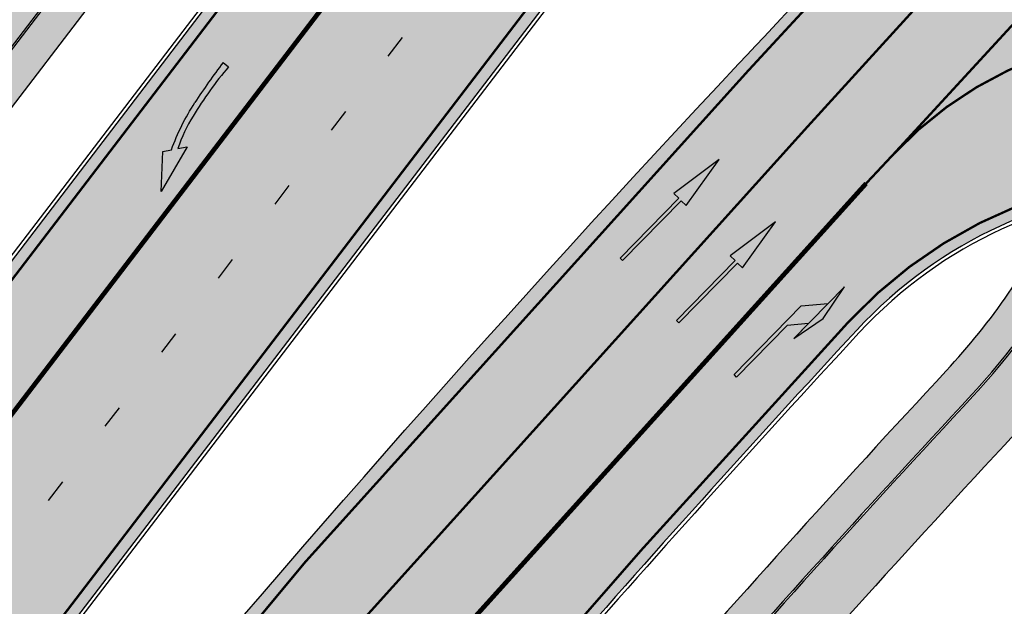
# Model space of a CAD drawing. Units: millimetres. Extents: x 1474 to 12924, y 859 to 14342.
# Drawn here: x 9288 to 9331, y 10916 to 10941 of the extents above; entities that cross this region are included whole.
import ezdxf

# ---------------------------------------------------------------- set-up
doc = ezdxf.new("R2010")
doc.units = ezdxf.units.MM
doc.linetypes.add('Tkm_921_50', pattern=[4, 1, -3])
doc.linetypes.add('Tkm_924_2', pattern=[4, 1, -3])
for name, color, linetype in [('tee', 252, 'Continuous'), ('TL_L_kattemärgistus', 7, 'Continuous'), ('TL_tee_servajoon', 251, 'Continuous'), ('TL_tee_äk_8x20', 251, 'Continuous'), ('TL_tee_äk_ST_10cm', 251, 'Continuous')]:
    doc.layers.add(name, color=color, linetype=linetype)
for name, color, linetype, true_color in [('TL_katend_AB_JRT', 7, 'Continuous', 0xcfe7e7), ('TL_katend_AB_KT', 7, 'Continuous', 0xfff5d6), ('TL_katend_AB_ST-1a', 7, 'Continuous', 0xcbcbcb)]:
    doc.layers.add(name, color=color, linetype=linetype, true_color=true_color)

# ---------------------------------------------------------------- blocks, each defined once
blk = doc.blocks.new('*U59')
at = {"layer": 'TL_L_kattemärgistus'}
h = blk.add_hatch(color=0, dxfattribs=at)
h.paths.add_polyline_path([(0.3499999999767156, 6), (0.3499999999767172, 2.900000000372529), (0.6500000000232828, 4.400000000372529)])
h.paths.add_polyline_path([(0.3499999999767169, 5), (-0.4000000000232831, 4.125), (-0.4000000000232831, 0), (-0.25, 0), (-0.25, 3.099999999627471), (0.3499999999767165, 3.799999999813736)])
at = {"layer": 'TL_L_kattemärgistus', "color": 0, "flags": 128}
for points in [[(-0.25, 0), (-0.4000000000232831, 0), (-0.4000000000232831, 4.125), (0.3499999999767169, 5), (0.3499999999767156, 6), (0.3499999999767172, 2.900000000372529), (0.3499999999767165, 3.799999999813736), (-0.25, 3.099999999627471)], [(0.3499999999767172, 2.900000000372529), (0.6500000000232828, 4.400000000372529), (0.3499999999767156, 6)]]:
    blk.add_lwpolyline(points, dxfattribs=at)
blk.add_lwpolyline([(-0.25, 0), (-0.25, 3.099999999627471)], close=True, dxfattribs=at)
blk = doc.blocks.new('*U58')
at = {"layer": 'TL_L_kattemärgistus'}
h = blk.add_hatch(color=0, dxfattribs=at)
h.dxf.hatch_style = 1
h.paths.add_polyline_path([(0, 6), (-0.375, 3.599999999627472), (-0.0749999999534341, 3.599999999627471), (-0.07499999995343387, 0), (0.07499999995343387, 0), (0.0749999999534341, 3.599999999627471), (0.375, 3.599999999627471)])
at = {"layer": 'TL_L_kattemärgistus', "color": 0, "flags": 128}
blk.add_lwpolyline([(-0.375, 3.599999999627472), (-0.0749999999534341, 3.599999999627471), (-0.07499999995343387, 0), (0.07499999995343387, 0), (0.0749999999534341, 3.599999999627471), (0.375, 3.599999999627471), (0, 6)], close=True, dxfattribs=at)
blk = doc.blocks.new('*U63')
at = {"layer": 'TL_L_kattemärgistus'}
h = blk.add_hatch(color=0, dxfattribs=at)
h.paths.add_polyline_path([(-0.8716029676453606, -5.971834581334456), (-1.304193860952737, -4.847883906259476), (-0.9691856997175226, -3.55126647190735, 0.01859247483375305), (-0.942741016648067, -3.992773413673279), (-0.611721219910446, -3.766735608943024)])
h.paths.add_polyline_path([(-1.304193860952737, -4.847883906259476), (-1.489589958054422, -4.366190760081364), (-1.173747824337979, -4.150517066223834, -0.05843439682330193), (-1.057840830700818, -1.895645742002525, -0.01780605754084195), (-0.629333588143676, 0.1626014602163036), (-0.3388719320426828, 0.08755463241520284, 0.04159457879256925), (-0.8924572207953161, -2.454795328965972, 0.04628703431995763), (-0.9691856997175226, -3.55126647190735)])
at = {"layer": 'TL_L_kattemärgistus', "color": 0, "flags": 128}
for points in [[(-0.629333588143676, 0.1626014602163036), (-0.3388719313706527, 0.08755463462809172, 0.04159457884068175), (-0.89245722065671, -2.454795328050275, 0.06493539187503126), (-0.942741016648067, -3.992773413673279), (-0.611721219910446, -3.766735608943024), (-0.8716029676453606, -5.971834581334456), (-1.489589958054422, -4.366190760081364), (-1.173747824262957, -4.150517064823526, -0.05843439679606493), (-1.05784083083363, -1.895645742418056)], [(-0.629333588870498, 0.1626014572824062, 0.01780605757621731), (-1.057840831993575, -1.895645749417301)]]:
    blk.add_lwpolyline(points, format="xyb", dxfattribs=at)
blk = doc.blocks.new('ringtee')
at = {"layer": 'TL_katend_AB_JRT', "transparency": 33554687}
h = blk.add_hatch(color=256, dxfattribs=at)
h.dxf.hatch_style = 1
edge = h.paths.add_edge_path()
edge.add_arc((546352.8018740426, 6583894.19168174), 34.00000003334782, 327.0163155419566, 341.2120487789037)
edge.add_arc((546413.3917626304, 6583873.579418283), 29.99999999714027, 146.8306961813462, 161.2120487861091, ccw=False)
edge.add_line((546388.2800361315, 6583889.992863749), (546398.1281034127, 6583905.059899651))
edge.add_arc((546423.2398299295, 6583888.646454171), 30.00000001979832, 132.4691846239531, 146.8306961777463, ccw=False)
edge.add_arc((546380.0274408003, 6583935.855451467), 33.9999999792561, 312.4691846140733, 326.830696184669)
edge.add_line((546408.4873974855, 6583917.253546616), (546453.56594193, 6583986.221398697))
edge.add_arc((546425.1059852222, 6584004.823303564), 34.00000000741835, 326.8306961819521, 341.1922077298643)
edge.add_arc((546485.6887323011, 6583984.190059576), 30.00000000129209, 146.8306961886739, 161.1922077305436, ccw=False)
edge.add_line((546460.5770057966, 6584000.603505041), (546470.4250730742, 6584015.670540942))
edge.add_arc((546495.5367995312, 6583999.257095517), 29.99999993964803, 136.7773749401039, 146.8306962030647, ccw=False)
edge.add_line((546473.6758519129, 6584019.802142745), (546483.3641984109, 6584026.327887505))
edge.add_arc((547329.8386476765, 6583473.057995299), 1011.250002166454, 144.492234717001, 146.8306961782707, ccw=False)
edge.add_arc((546459.0227701864, 6584094.383010598), 58.49999999534605, 324.4922347136628, 331.2738727796689)
edge.add_line((546510.3230048134, 6584066.266539861), (546513.024818751, 6584071.196165995))
edge.add_line((546513.024818751, 6584071.196165995), (546528.4257719261, 6584099.296154747))
edge.add_arc((546584.9875690809, 6584068.295943421), 64.49999999696664, 142.6104101772914, 151.2738727800069, ccw=False)
edge.add_line((546533.7407089908, 6584107.46237459), (546559.4053445992, 6584141.042967743))
edge.add_arc((546583.2410934477, 6584122.826023048), 29.99999995343533, 126.2464847897592, 142.6104101939039, ccw=False)
edge.add_arc((546546.3033315525, 6584149.425476928), 19.34999997247286, 352.8601962222171, 358.6065360500191)
edge.add_arc((546583.2410935197, 6584122.826022968), 31.50000006031324, 123.9537363268775, 142.6104101563594)
edge.add_line((546558.2135571546, 6584141.953814981), (546532.5489215463, 6584108.373221827))
edge.add_arc((546584.9875690907, 6584068.295943419), 66.0000000067562, 142.6104101808772, 151.273872783623)
edge.add_line((546527.1103812937, 6584100.017089892), (546509.0076142019, 6584066.987475045))
edge.add_arc((546459.0227703042, 6584094.383010568), 56.9999998777777, 324.49223471122053, 331.27387279081324, ccw=False)
edge.add_arc((547329.8386563124, 6583473.057989532), 1012.750012550231, 144.4922347328242, 146.8304527896784)
edge.add_line((546482.1109657768, 6584027.152160788), (546472.5828045297, 6584020.829395108))
edge.add_arc((546495.5367996607, 6583999.257095411), 31.50000010583797, 136.7773749626103, 146.8306961703733)
edge.add_line((546469.169486749, 6584016.491213216), (546459.3214194714, 6584001.424177315))
edge.add_arc((546485.6887323157, 6583984.19005957), 31.50000001730434, 146.8306961926276, 161.1922077273506)
edge.add_arc((546425.1059852218, 6584004.823303566), 32.50000000821588, 326.8306961815246, 341.19220772740914, ccw=False)
edge.add_line((546452.3103556052, 6583987.042070972), (546407.2318111605, 6583918.07421889))
edge.add_arc((546380.0274407614, 6583935.855451498), 32.50000002897308, 312.4691846265009, 326.8306961759559, ccw=False)
edge.add_arc((546423.2398299588, 6583888.646454148), 31.50000005659198, 132.4691846345518, 146.8306961725962)
edge.add_line((546396.8725170876, 6583905.880571924), (546387.0244498063, 6583890.813536023))
edge.add_arc((546413.3917626692, 6583873.579418265), 31.50000003951978, 146.8306961927302, 161.2120487784604)
edge.add_arc((546352.8018740383, 6583894.191681743), 32.50000003828827, 327.0163155426586, 341.21204877624467, ccw=False)
edge.add_arc((547232.1008358401, 6583323.524179078), 1015.750000115947, 147.0163155356493, 151.9248068839036)
edge.add_line((546335.8734135166, 6583801.56651006), (546314.1452914359, 6583760.830914941))
edge.add_arc((546943.2470901399, 6583425.271789229), 712.999999986899, 151.9248068841728, 156.1975912703558)
edge.add_arc((546943.2470901649, 6583425.271789232), 713.000000008304, 156.1975912714414, 160.595385629175)
edge.add_arc((547232.1008357378, 6583323.524179153), 1019.249999989181, 160.5953856290943, 163.304989623353)
edge.add_arc((546558.9734938064, 6583525.408165706), 316.5000000018895, 163.3049896235432, 173.005989181071)
edge.add_line((546244.8286065962, 6583563.946975248), (546239.7416604188, 6583522.481290341))
edge.add_arc((546231.3049071372, 6583523.516275394), 8.499999999632138, 286.7269475895769, 353.00614178480123, ccw=False)
edge.add_arc((546245.2955062698, 6583476.9625914), 40.11051694332609, 106.7268862126413, 111.6464489251073)
edge.add_arc((546213.5865459668, 6583556.860980243), 45.85000133808029, 275.9514177657647, 291.64644891175004, ccw=False)
edge.add_arc((546218.7034079831, 6583507.776970181), 3.499996845629941, 95.95141793980092, 183.9192911271828)
edge.add_arc((546213.5865364335, 6583556.860977907), 49.35000000099119, 271.8870500234702, 273.6158385344161)
edge.add_line((546216.6988635806, 6583507.609217331), (546216.7039749236, 6583507.824455165))
edge.add_arc((546218.7034112221, 6583507.776973714), 1.999999999993147, 95.95140654357112, 178.6396288113952, ccw=False)
edge.add_arc((546213.5865589741, 6583556.860983437), 47.34999683277544, 275.9514065388912, 291.6464320033812)
edge.add_arc((546245.2954945319, 6583476.962588155), 38.61051830573507, 99.02867697811422, 111.646432005544, ccw=False)
edge.add_arc((546226.5197743758, 6583529.679170063), 19.3498989521469, 311.0861449604975, 318.4396195397922)
edge.add_arc((546245.2954842941, 6583476.962750064), 40.11035683707946, 96.14988430350432, 99.88754310696638)
edge.add_arc((546231.3049098917, 6583523.516297867), 10.00000000285371, 315.2595547922153, 334.9807644796033)
edge.add_arc((546231.3049098912, 6583523.516297866), 10.00000000285457, 334.9807644855671, 353.005989180159)
edge.add_line((546241.2304987473, 6583522.298641955), (546246.3174449247, 6583563.764326863))
edge.add_arc((546558.973493806, 6583525.408165709), 315.0000000007777, 163.3049896234096, 173.0059891812814, ccw=False)
edge.add_arc((547232.1008357524, 6583323.52417915), 1017.750000004139, 160.5953856289897, 163.3049896232548, ccw=False)
edge.add_arc((546943.2470901649, 6583425.271789233), 711.5000000081966, 156.1975912714618, 160.5953856289161, ccw=False)
edge.add_arc((546943.2470901312, 6583425.271789229), 711.4999999788201, 151.9248068840184, 156.1975912700901, ccw=False)
edge.add_line((546315.4687875054, 6583760.124970075), (546337.196909591, 6583800.860565202))
edge.add_arc((547232.1008358701, 6583323.524179063), 1014.250000149166, 147.01631553588, 151.9248068834886, ccw=False)
h = blk.add_hatch(color=256, dxfattribs=at)
h.dxf.hatch_style = 1
edge = h.paths.add_edge_path()
edge.add_arc((546566.3189550668, 6584135.489469165), 29.99999998320967, 317.0992549926583, 333.45926871234917, ccw=False)
edge.add_arc((547090.0807986914, 6583648.767237768), 684.9999995785781, 137.0992549969826, 140.4936260843794)
edge.add_arc((546511.801212747, 6584125.572197736), 64.50000000161927, 314.6116361215398, 320.49362607965514, ccw=False)
edge.add_arc((546536.030481427, 6584101.012219328), 29.99999999933057, 300.36547509267797, 314.61163612702404, ccw=False)
edge.add_arc((546580.7684655178, 6584024.652787829), 58.49999999759704, 120.3654750903409, 127.4569971884693)
edge.add_arc((546580.7684655159, 6584024.65278783), 58.49999999572236, 127.4569971875758, 143.5717241180386)
edge.add_arc((547090.0807992548, 6583648.767237364), 691.5000002700065, 143.5717241184821, 143.7637546100078)
edge.add_arc((547329.8386461266, 6583473.057996364), 988.7500002857679, 143.7637546103978, 146.8306961814994)
edge.add_line((546502.19799328, 6584014.017803393), (546501.7638239043, 6584013.353546601))
edge.add_line((546501.7638239043, 6584013.353546601), (546502.5391375691, 6584006.743241293))
edge.add_arc((546474.4326189165, 6584017.232455238), 29.99999999904712, 326.83069619858026, 339.5346740802465, ccw=False)
edge.add_line((546499.544345422, 6584000.819009778), (546489.6962781446, 6583985.751973873))
edge.add_arc((546464.584551665, 6584002.16541931), 29.99999996517664, 312.46918459164493, 326.8306962073082, ccw=False)
edge.add_arc((546507.7969407475, 6583954.956422026), 33.99999999411661, 132.4691845972679, 146.830696178457)
edge.add_line((546479.336984052, 6583973.558326888), (546459.6992801116, 6583943.513650929))
edge.add_arc((546488.1592368259, 6583924.911746056), 34.00000001583514, 146.8306961799731, 161.1922077363465)
edge.add_arc((546427.5764897388, 6583945.544990037), 29.99999999819852, 326.8306961783684, 341.1922077416845, ccw=False)
edge.add_line((546452.6882162377, 6583929.131544569), (546442.8401489566, 6583914.064508668))
edge.add_arc((546417.7284224399, 6583930.477954147), 30.00000001919134, 312.469184625318, 326.83069617911343, ccw=False)
edge.add_arc((546460.9408115299, 6583883.268956886), 33.99999992864398, 132.4691846022499, 146.8306961926272)
edge.add_line((546432.4808548845, 6583901.870861704), (546406.9713557994, 6583862.842641489))
edge.add_arc((547232.1008357471, 6583323.524179153), 985.7499999973365, 146.8306961807298, 163.3049896234358)
edge.add_arc((546558.9734938048, 6583525.408165707), 282.9999999992872, 163.304989623398, 167.2548470676772)
edge.add_arc((546316.1086079382, 6583580.341281513), 34.00000000106081, 167.2548470679038, 183.3415734301054)
edge.add_arc((546252.217421652, 6583576.610823797), 29.99999999751984, -9.476250647063011, 3.3415734296456208, ccw=False)
edge.add_arc((546558.9734939488, 6583525.408165691), 281.0000001439358, 170.5237493528913, 174.1172128747035)
edge.add_arc((546249.6113276014, 6583557.283707093), 30.00000002786387, 337.7579319237708, 354.11721287579473, ccw=False)
edge.add_arc((546308.8492741595, 6583533.058396134), 33.99999999974985, 157.7579319227808, 195.1560306754726)
edge.add_arc((546321.7349266729, 6583536.548734126), 47.34999999940413, 195.1560306760881, 199.1045586750571)
edge.add_arc((546321.7349266695, 6583536.548734123), 47.34999999532074, 199.1045586731996, 202.6829395729826)
edge.add_arc((546277.4126832078, 6583514.847107245), 3.500000000256104, 79.55324476302987, 109.1045589471405)
edge.add_line((546276.2671574058, 6583518.1543373), (546275.9810895043, 6583518.055251915))
edge.add_arc((546321.73492667, 6583536.548734117), 49.34999999339207, 202.0083233136282, 203.7536935583068)
edge.add_line((546276.5655865477, 6583516.670273104), (546276.7580970601, 6583516.736952998))
edge.add_arc((546277.4126832007, 6583514.847107221), 2.000000018461609, 26.087855945191393, 109.10455779529289, ccw=False)
edge.add_arc((546321.7349421473, 6583536.548709721), 47.3499968329474, 206.0878554519729, 218.6679164078561)
edge.add_arc((546242.8761243667, 6583473.44335164), 53.65000000014475, 10.867096866776308, 38.66791640695408, ccw=False)
edge.add_arc((546253.1878293598, 6583475.422932436), 43.1500000004799, -24.084196733514375, 10.867096867271016, ccw=False)
edge.add_arc((546301.4847816094, 6583460.669817396), 9.350000000171912, 197.7821627564845, 210.0134261140726)
edge.add_arc((546253.1878293565, 6583475.422932435), 44.65000000314223, 334.2043559503085, 370.8670968519112)
edge.add_arc((546242.8761243682, 6583473.443351642), 55.14999999749578, 10.86709685243853, 38.66793270176941)
edge.add_arc((546321.7349266718, 6583536.548734127), 45.84999999888982, 195.1560306838213, 218.6679327022021, ccw=False)
edge.add_arc((546308.8492741605, 6583533.058396133), 32.50000000049097, 157.757931918775, 195.1560306822721, ccw=False)
edge.add_arc((546249.6113276405, 6583557.283707083), 31.49999998784143, 337.7579319172465, 354.1172128786999)
edge.add_arc((546558.9734938279, 6583525.408165706), 279.5000000220249, 170.5237493529841, 174.1172128761347, ccw=False)
edge.add_arc((546252.2174216104, 6583576.610823798), 31.50000003896956, 350.523749353434, 363.3415734264114)
edge.add_arc((546316.1086079378, 6583580.341281513), 32.50000000072666, 167.2548470700838, 183.3415734273754, ccw=False)
edge.add_arc((546558.973493816, 6583525.408165707), 281.5000000100523, 163.3049896229865, 167.2548470684453, ccw=False)
edge.add_arc((547232.100835743, 6583323.524179154), 984.2499999932403, 146.8306961804608, 163.3049896231151, ccw=False)
edge.add_line((546408.2269421263, 6583862.021969218), (546433.7364412093, 6583901.050189431))
edge.add_arc((546460.9408115403, 6583883.268956877), 32.49999994200154, 132.4691846049074, 146.8306961914667, ccw=False)
edge.add_arc((546417.7284224249, 6583930.477954165), 31.50000004227216, 312.4691846236586, 326.8306961676653)
edge.add_line((546444.0957352825, 6583913.243836395), (546453.9438025627, 6583928.310872295))
edge.add_arc((546427.5764897427, 6583945.544990034), 31.49999999337127, 326.8306961783405, 341.1922077447456)
edge.add_arc((546488.1592367415, 6583924.911746097), 32.49999992288485, 146.8306961596674, 161.1922077559607, ccw=False)
edge.add_line((546460.9548664363, 6583942.692978655), (546480.5925703769, 6583972.737654614))
edge.add_arc((546507.7969407607, 6583954.956422018), 32.50000000958359, 132.4691846037829, 146.8306961791128, ccw=False)
edge.add_arc((546464.5845516591, 6584002.165419317), 31.49999997356728, 312.4691845925063, 326.8306962033354)
edge.add_line((546490.9518644699, 6583984.9313016), (546500.7999317473, 6583999.998337504))
edge.add_arc((546474.4326189175, 6584017.232455236), 31.49999999748044, 326.8306961994158, 339.5346740822174)
edge.add_line((546503.9444635018, 6584006.218780596), (546503.0194102288, 6584012.532874326))
edge.add_line((546503.0194102288, 6584012.532874326), (546503.4535796049, 6584013.19713112))
edge.add_arc((547329.8386776259, 6583473.057974562), 987.2500385808927, 143.7637547946064, 146.8306961225541, ccw=False)
edge.add_arc((547090.080799133, 6583648.767237113), 690.0000003209713, 143.5717240944827, 143.7637547648647, ccw=False)
edge.add_arc((546580.7684655185, 6584024.652787829), 56.99999999794144, 120.36547509030399, 143.5717241043407, ccw=False)
edge.add_arc((546536.0304814262, 6584101.01221933), 31.50000000131853, 300.3654750932958, 314.6116361234926)
edge.add_arc((546511.8012127511, 6584125.572197732), 65.999999995529, 314.611636120932, 320.4936260841432)
edge.add_arc((547090.0807988204, 6583648.767237659), 683.4999997473961, 137.0992549976295, 140.4936260838714, ccw=False)
edge.add_arc((546566.3189550684, 6584135.489469165), 31.49999998200118, 317.0992549914804, 335.7526130217292)
edge.add_arc((546598.7675093618, 6584103.56554596), 19.35000002178973, 101.1065174440143, 106.8534581511901)
at = {"layer": 'TL_katend_AB_KT', "transparency": 33554687}
h = blk.add_hatch(color=256, dxfattribs=at)
h.dxf.hatch_style = 1
edge = h.paths.add_edge_path()
edge.add_arc((546502.6699289794, 6584063.46855764), 1.030880234196759, 314.1344148394739, 410.2305876434064)
edge.add_line((546503.3293825053, 6584064.260918105), (546476.4611962743, 6584088.50466135))
edge.add_line((546476.4611962743, 6584088.50466135), (546435.941023762, 6584138.778854402))
edge.add_arc((546434.3838415815, 6584137.523791134), 2.000000037097105, 38.86824397015049, 128.1788845025405)
edge.add_line((546433.1476040833, 6584139.095960653), (546431.6743255112, 6584137.937483617))
edge.add_arc((546446.7404118044, 6584150.079787429), 19.34999994999264, 209.9553081727506, 218.8665971027184, ccw=False)
edge.add_line((546429.9752786942, 6584140.417861645), (546432.022639789, 6584142.027754613))
edge.add_arc((546431.4045210314, 6584142.813839348), 1.000000004427767, 308.1788857593577, 398.86824265648)
edge.add_line((546432.1831121247, 6584143.441370955), (546427.4033723006, 6584149.371690294))
edge.add_arc((546446.7404115881, 6584150.079787451), 19.34999974139926, 179.9528817515125, 182.0971596681766, ccw=False)
edge.add_line((546427.3904183898, 6584150.095700281), (546427.387, 6584150.792))
edge.add_line((546427.387, 6584150.792), (546427.601, 6584153.217))
edge.add_line((546427.601, 6584153.217), (546427.7269863777, 6584153.750811491))
edge.add_line((546427.7269863777, 6584153.750811491), (546478.7969695396, 6584090.38725617))
edge.add_line((546478.7969695396, 6584090.38725617), (546504.7852769917, 6584066.944083577))
edge.add_arc((546505.4173360714, 6584067.71901056), 1.00000525446024, 230.7980439444084, 331.2737315802504)
edge.add_line((546506.2942665824, 6584067.238382442), (546524.9180635782, 6584101.218648477))
edge.add_arc((546584.9875690858, 6584068.295943423), 68.49999999968348, 142.6104101780957, 151.2738727791764, ccw=False)
edge.add_line((546530.5626091423, 6584109.891300557), (546556.2272447484, 6584143.471893707))
edge.add_arc((546583.2410934902, 6584122.826023005), 34.0000000132516, 121.44680071633269, 142.610410178198, ccw=False)
edge.add_arc((546546.3033315612, 6584149.425476932), 19.3499999639896, -1.1037482556222926, 7.145075283465928, ccw=False)
edge.add_arc((546583.2410934579, 6584122.826023037), 31.57999996841284, 123.8514036726471, 142.6104101883656)
edge.add_line((546558.1499951581, 6584142.002393499), (546532.4853595499, 6584108.421800346))
edge.add_arc((546584.9875690707, 6584068.295943429), 66.07999998423043, 142.6104101770247, 151.2738727797318)
edge.add_line((546527.0402271285, 6584100.05553977), (546508.9374600152, 6584067.025924884))
edge.add_arc((546459.0227701839, 6584094.383010596), 56.91999999670082, 324.4922347154952, 331.2738727833226, ccw=False)
edge.add_arc((547329.8386460169, 6583473.057996426), 1012.830000160606, 144.4922347144272, 146.8306961802293)
edge.add_line((546482.0416474823, 6584027.192328967), (546472.5245086693, 6584020.884181901))
edge.add_arc((546495.5367996655, 6583999.257095408), 31.58000011210618, 136.7773749633748, 146.8306961690816)
edge.add_line((546469.102522145, 6584016.534982404), (546459.2544548674, 6584001.467946502))
edge.add_arc((546485.6887322727, 6583984.190059589), 31.57999997027105, 146.8306961805592, 161.1922077363232)
edge.add_arc((546425.1059852263, 6584004.823303563), 32.42000000274098, 326.8306961816577, 341.1922077305578, ccw=False)
edge.add_line((546452.2433910011, 6583987.085840159), (546407.1648465565, 6583918.117988077))
edge.add_arc((546380.0274407789, 6583935.855451483), 32.42000000657873, 312.4691846209258, 326.830696180226, ccw=False)
edge.add_arc((546423.2398299187, 6583888.646454182), 31.58000000440266, 132.4691846226156, 146.8306961846831)
edge.add_line((546396.8055524837, 6583905.924341111), (546386.9574852022, 6583890.857305211))
edge.add_arc((546413.3917626876, 6583873.579418258), 31.58000005922436, 146.8306961992446, 161.2120487775504)
edge.add_arc((546352.8018740587, 6583894.191681731), 32.42000001556101, 327.01631553897005, 341.2120487822321, ccw=False)
edge.add_arc((547232.1008356224, 6583323.524179207), 1015.82999986256, 147.016315535111, 151.9248068840451)
edge.add_line((546335.8028270642, 6583801.604160461), (546314.0747049785, 6583760.868565332))
edge.add_arc((546943.2470901363, 6583425.271789226), 713.079999984673, 151.9248068839439, 156.1975912700399)
edge.add_arc((546943.2470901706, 6583425.27178923), 713.0800000142166, 156.1975912714959, 160.5953856300619)
edge.add_arc((547232.1008357571, 6583323.52417915), 1019.330000008225, 160.5953856299197, 163.3049896237036)
edge.add_arc((546558.9734937988, 6583525.408165706), 316.5799999942518, 163.3049896237518, 173.0059891816867)
edge.add_line((546244.7492018848, 6583563.956716491), (546239.6622557085, 6583522.491031589))
edge.add_arc((546231.3049071374, 6583523.516275394), 8.419999999854882, 286.72691146416366, 353.0061432373317, ccw=False)
edge.add_arc((546245.2954768273, 6583476.962581127), 40.19051830759372, 106.7268494902932, 111.6464193102677)
edge.add_arc((546213.5865589685, 6583556.860983438), 45.76999683518244, 275.9514065452977, 291.6464193119319, ccw=False)
edge.add_arc((546218.703411222, 6583507.776973713), 3.580000000012356, 95.95140654360507, 183.8728728003314)
edge.add_arc((546213.5865364445, 6583556.860977907), 49.34999999994405, 268.9655517849231, 271.7941098770292, ccw=False)
edge.add_line((546212.6955939272, 6583507.519020898), (546212.7431860147, 6583509.523116034))
edge.add_arc((546211.7434629161, 6583509.546856877), 1.000004950726693, 358.6396288221286, 447.7692289199628)
edge.add_arc((546213.5865364531, 6583556.860977904), 46.34999999714272, 256.1045064692187, 267.7692289715268, ccw=False)
edge.add_arc((546211.3050946955, 6583547.638989154), 36.84999720805893, 225.0167577106023, 256.104506487661, ccw=False)
edge.add_arc((546171.1178351818, 6583507.428215036), 19.99999999865799, 45.01675773057836, 62.33400948865712)
edge.add_line((546180.4041634628, 6583525.141602826), (546179.2180622095, 6583525.763422082))
edge.add_line((546179.2180622095, 6583525.763422082), (546163.276013197, 6583534.121117535))
edge.add_line((546163.276013197, 6583534.121117535), (546164.6689624392, 6583536.778125703))
edge.add_line((546164.6689624392, 6583536.778125703), (546181.7970967154, 6583527.798619378))
edge.add_arc((546171.117820469, 6583507.428225852), 22.99999725179319, 45.016749495086, 62.33400949261721, ccw=False)
edge.add_arc((546211.3050858073, 6583547.638994276), 33.85000004478909, 225.0167495180755, 256.1044538507648)
edge.add_arc((546213.5865360425, 6583556.860981169), 43.35000306792604, 256.1044539001397, 291.646433159061)
edge.add_arc((546245.2954755313, 6583476.96258074), 42.61051830422768, 106.72686660613789, 111.64643318991489, ccw=False)
edge.add_arc((546231.3048976749, 6583523.516283371), 6.000010363180405, 286.7268666062147, 353.0059891848285)
edge.add_line((546237.2602612731, 6583522.785688563), (546242.3472093834, 6583564.251389227))
edge.add_arc((546558.9734938036, 6583525.408165709), 318.9999999984772, 163.3049896231243, 173.0059891812257, ccw=False)
edge.add_arc((547232.100835774, 6583323.524179144), 1021.750000026568, 160.5953856286534, 163.3049896232007, ccw=False)
edge.add_arc((546943.2470901501, 6583425.271789239), 715.4999999923688, 156.1975912714087, 160.5953856283843, ccw=False)
edge.add_arc((546943.247090136, 6583425.271789228), 715.4999999839678, 151.9248068840105, 156.1975912701346, ccw=False)
edge.add_line((546311.9394646519, 6583762.007489715), (546333.6675867324, 6583802.743084834))
edge.add_arc((547232.1008354933, 6583323.524179275), 1018.249999717165, 147.0163155344084, 151.9248068845598, ccw=False)
edge.add_arc((546352.8018740658, 6583894.191681727), 30.00000000712372, 327.0163155378892, 341.2120487870008)
edge.add_arc((546413.391762647, 6583873.579418277), 34.00000001462027, 146.8306961880443, 161.2120487864021, ccw=False)
edge.add_line((546384.931805931, 6583892.181323146), (546394.7798732125, 6583907.248359046))
edge.add_arc((546423.2398299119, 6583888.646454189), 33.99999999469983, 132.469184621612, 146.8306961885675, ccw=False)
edge.add_arc((546380.0274408105, 6583935.855451458), 29.9999999662988, 312.469184609839, 326.8306961874322)
edge.add_line((546405.1391672853, 6583919.442006011), (546450.2177117297, 6583988.409858092))
edge.add_arc((546425.1059852522, 6584004.823303547), 29.99999997310387, 326.8306961768301, 341.1922077422869)
edge.add_arc((546485.6887323004, 6583984.190059576), 34.00000000077527, 146.8306961878207, 161.1922077310324, ccw=False)
edge.add_line((546457.2287755961, 6584002.791964437), (546467.0768428737, 6584017.859000337))
edge.add_arc((546495.5367995509, 6583999.2570955), 33.99999996538723, 136.7773749426395, 146.8306961956549, ccw=False)
edge.add_line((546470.7610588912, 6584022.541482381), (546480.0159682115, 6584028.516346902))
edge.add_line((546480.0159682115, 6584028.516346902), (546484.5874434116, 6584035.448401156))
edge.add_arc((546482.9223339278, 6584036.55628671), 1.999999998655454, 326.3620732368273, 392.3110937756885)
edge.add_line((546484.6126506359, 6584037.625318713), (546484.2027002159, 6584038.273518246))
edge.add_line((546484.2027002159, 6584038.273518246), (546488.154243381, 6584040.772651147))
edge.add_arc((547329.8386432368, 6583473.057998359), 1015.249996774528, 144.4922347096531, 146.0004043978846, ccw=False)
h = blk.add_hatch(color=256, dxfattribs=at)
h.dxf.hatch_style = 1
edge = h.paths.add_edge_path()
edge.add_arc((547090.0807997658, 6583648.76723725), 687.5000007495258, 143.5717241365765, 143.7637546045014, ccw=False)
edge.add_arc((546580.7684655157, 6584024.65278783), 54.49999999590661, 120.36547508932719, 143.5717241240405, ccw=False)
edge.add_arc((546536.0304814272, 6584101.012219329), 33.99999999981538, 300.3654750906426, 314.6116361294813)
edge.add_arc((546511.801212745, 6584125.572197735), 68.50000000233236, 314.6116361254909, 320.4936260803239)
edge.add_arc((547090.080798074, 6583648.767238297), 680.9999987659484, 137.0992549942548, 140.4936260858028, ccw=False)
edge.add_arc((546566.3189550696, 6584135.489469159), 33.99999997770982, 317.0992549963152, 324.8735735548869)
edge.add_arc((546598.2164475045, 6584113.049549906), 5.000000019041812, 93.32539501509672, 144.8735734454342, ccw=False)
edge.add_arc((546598.7969285959, 6584104.151271541), 13.91711135184472, 80.66305583687341, 93.58618526559218, ccw=False)
edge.add_arc((546600.266106773, 6584112.946601658), 5.00000000601263, 47.91152711932841, 80.92384615818162, ccw=False)
edge.add_line((546603.6174934276, 6584116.657155195), (546605.5539861103, 6584118.862975332))
edge.add_line((546605.5539861103, 6584118.862975332), (546605.4241139425, 6584118.976987418))
edge.add_arc((546600.1462799931, 6584112.964960399), 8.000000004457934, 48.72077338300765, 81.65497543145872)
edge.add_arc((546598.7675093419, 6584103.565545852), 17.50000012711862, 81.65497547910563, 90.3883479575395)
edge.add_arc((546598.6421182175, 6584122.065121031), 1.000000001005396, 157.4460741852697, 270.3883479191859, ccw=False)
edge.add_arc((546566.3189635813, 6584135.48946571), 33.99999079475508, 337.4460739618502, 338.2601703273874)
edge.add_arc((546598.7675093609, 6584103.565545894), 19.35000008636004, 92.56745435697918, 100.8167779123404)
edge.add_arc((546566.3189550486, 6584135.489469177), 31.58000000494478, 317.09925499929017, 335.85497099227695, ccw=False)
edge.add_arc((547090.0807988239, 6583648.767237648), 683.4199997566951, 137.0992549972254, 140.4936260827597)
edge.add_arc((546511.8012126798, 6584125.572197803), 66.08000009603721, 314.61163608298745, 320.4936260820387, ccw=False)
edge.add_arc((546536.0304815607, 6584101.012219163), 31.57999978686683, 300.3654750750875, 314.61163608322937, ccw=False)
edge.add_arc((546580.7684655278, 6584024.652787824), 56.92000000846155, 120.3654750745427, 143.571724101621)
edge.add_arc((547090.080699305, 6583648.767310834), 689.919876222449, 143.5717240971834, 143.7637544250746)
edge.add_arc((547329.8386454849, 6583473.057996806), 987.1699995072308, 143.7637544694627, 146.8306961826132)
edge.add_line((546503.5205442086, 6584013.153361931), (546503.0863748328, 6584012.489105138))
edge.add_line((546503.0863748328, 6584012.489105138), (546504.0194142181, 6584006.190809358))
edge.add_arc((546474.4326190179, 6584017.232455188), 31.5799998870701, 326.83069617279153, 339.5346740980378, ccw=False)
edge.add_line((546500.8668963512, 6583999.954568317), (546491.018829074, 6583984.887532412))
edge.add_arc((546464.584551662, 6584002.165419314), 31.57999996980845, 312.4691845915868, 326.8306962042341, ccw=False)
edge.add_arc((546507.7969407677, 6583954.956422011), 32.42000001884285, 132.4691846055729, 146.830696176719)
edge.add_line((546480.6595349809, 6583972.693885426), (546461.021831041, 6583942.649209468))
edge.add_arc((546488.1592368213, 6583924.911746057), 32.42000001146514, 146.8306961760389, 161.1922077341071)
edge.add_arc((546427.5764897518, 6583945.54499003), 31.57999998344171, 326.83069617600665, 341.19220774623005, ccw=False)
edge.add_line((546454.0107671667, 6583928.267103108), (546444.1626998868, 6583913.200067207))
edge.add_arc((546417.72842245, 6583930.477954142), 31.58000000839844, 312.4691846180018, 326.8306961793446, ccw=False)
edge.add_arc((546460.9408115299, 6583883.268956888), 32.41999992709184, 132.4691846039395, 146.8306961965677)
edge.add_line((546433.8034058138, 6583901.006420243), (546408.2939067289, 6583861.978200028))
edge.add_arc((547232.1008357443, 6583323.524179153), 984.1699999948403, 146.830696180608, 163.3049896231122)
edge.add_arc((546558.9734938199, 6583525.408165709), 281.4200000134225, 163.304989623678, 167.2548470692657)
edge.add_arc((546316.1086079277, 6583580.341281512), 32.41999999082761, 167.2548470669012, 183.3415734310371)
edge.add_arc((546252.2174216653, 6583576.610823795), 31.57999998431547, -9.476250648004282, 3.3415734329104794, ccw=False)
edge.add_arc((546558.9734938326, 6583525.408165705), 279.4200000269132, 170.5237493518293, 174.1172128760503)
edge.add_arc((546249.6113276291, 6583557.283707086), 31.57999999955059, 337.75793191856604, 354.11721287572544, ccw=False)
edge.add_arc((546308.8492741555, 6583533.058396133), 32.41999999614129, 157.7579319172063, 195.1560306769063)
edge.add_arc((546321.734926675, 6583536.548734128), 45.77000000204792, 195.1560306784814, 218.6679327015701)
edge.add_arc((546242.8761243422, 6583473.443351629), 55.23000002573979, 10.867096858769628, 38.66793269474471, ccw=False)
edge.add_arc((546253.1878293435, 6583475.422932438), 44.73000001550595, -25.864464925705306, 10.867096842933393, ccw=False)
edge.add_arc((546301.4847816026, 6583460.669817392), 9.34999999160303, 210.6037923843064, 226.9750606620287)
edge.add_arc((546253.1878293604, 6583475.422932435), 47.14999999948274, 332.7503542956122, 370.8670968587434)
edge.add_arc((546242.8761243677, 6583473.443351641), 57.64999999847969, 10.86709685810547, 38.66793270184146)
edge.add_arc((546321.7349266754, 6583536.548734128), 43.35000000224575, 195.1560306857319, 218.6679327006886, ccw=False)
edge.add_arc((546308.8492741608, 6583533.058396135), 30.00000000095753, 157.7579319215509, 195.1560306882484, ccw=False)
edge.add_arc((546249.6113276288, 6583557.283707086), 33.99999999977911, 337.7579319211054, 354.1172128771094)
edge.add_arc((546558.9734938093, 6583525.408165707), 277.0000000035758, 170.5237493526803, 174.1172128757779, ccw=False)
edge.add_arc((546252.2174216034, 6583576.610823798), 34.00000004595378, 350.5237493542256, 363.3415734272468)
edge.add_arc((546316.1086079341, 6583580.341281513), 29.9999999969464, 167.2548470680874, 183.3415734261461, ccw=False)
edge.add_arc((546558.973493801, 6583525.40816571), 278.9999999947298, 163.304989623699, 167.2548470682639, ccw=False)
edge.add_arc((547232.1008357556, 6583323.524179152), 981.7500000056381, 146.8306961805043, 163.3049896235201, ccw=False)
edge.add_line((546410.3195860032, 6583860.6541821), (546435.8290850844, 6583899.682402309))
edge.add_arc((546460.9408116137, 6583883.268956814), 30.00000003837772, 132.4691846258361, 146.8306961669402, ccw=False)
edge.add_arc((546417.7284224653, 6583930.477954129), 33.99999998807372, 312.4691846140358, 326.8306961812689)
edge.add_line((546446.1883791568, 6583911.876049272), (546456.0364464378, 6583926.943085173))
edge.add_arc((546427.5764897119, 6583945.54499005), 34.00000002761794, 326.8306961854516, 341.1922077364757)
edge.add_arc((546488.1592367415, 6583924.911746096), 29.99999992327253, 146.8306961570985, 161.1922077549561, ccw=False)
edge.add_line((546463.0475103114, 6583941.325191532), (546482.685214252, 6583971.369867492))
edge.add_arc((546507.7969407366, 6583954.956422037), 29.99999997853856, 132.4691845959247, 146.8306961857393, ccw=False)
edge.add_arc((546464.584551642, 6584002.16541933), 33.99999999505985, 312.4691845990044, 326.8306962002065)
edge.add_line((546493.0445083454, 6583983.563514479), (546502.8925756228, 6583998.630550383))
edge.add_arc((546474.4326189227, 6584017.232455233), 33.99999999171772, 326.8306961984075, 339.5346740836395)
edge.add_line((546506.2866733896, 6584005.344679434), (546505.112054103, 6584011.165087203))
edge.add_line((546505.112054103, 6584011.165087203), (546505.5462234833, 6584011.829344003))
edge.add_arc((547329.8386444254, 6583473.057997501), 984.7499982397436, 145.8543394411695, 146.8306961823904, ccw=False)
edge.add_arc((547329.8386438936, 6583473.057997922), 984.7499975633472, 143.7637545906812, 145.8543394440728, ccw=False)
at = {"layer": 'TL_katend_AB_ST-1a', "transparency": 33554687}
h = blk.add_hatch(color=256, dxfattribs=at)
h.dxf.hatch_style = 1
edge = h.paths.add_edge_path()
edge.add_line((546490.8977163659, 6584021.403853871), (546393.1599062189, 6583871.870036488))
edge.add_arc((547232.1008357427, 6583323.524179145), 1002.249999998085, 146.8306961807089, 151.924806883104)
edge.add_line((546347.7848781617, 6583795.213006301), (546326.0567560787, 6583754.477411179))
edge.add_arc((546943.2470901483, 6583425.271789232), 699.4999999929402, 151.9248068828264, 156.1975912707717)
edge.add_arc((546357.6837609451, 6583683.565396354), 59.50000000290418, 156.1975912701597, 162.5204927130947)
edge.add_line((546300.9312066565, 6583701.437094148), (546287.0864464636, 6583657.472300565))
edge.add_arc((546229.3800677465, 6583675.644363024), 60.49999998899862, 340.65052323761745, 342.52049271297113, ccw=False)
edge.add_arc((547232.1008357366, 6583323.524179135), 1002.249999992761, 160.6505232386254, 163.3049896218807)
edge.add_arc((546558.9734938071, 6583525.408165705), 299.5000000021687, 163.3049896219718, 182.8140211424391)
edge.add_line((546259.8346449342, 6583510.704455419), (546255.192378506, 6583513.343545175))
edge.add_arc((546235.6929593512, 6583513.494054344), 19.5000000097709, 359.5577627821495, 362.1106111501164)
edge.add_arc((546558.9734937875, 6583525.408165716), 303.9999999827449, 181.0487464296328, 182.1106111512901, ccw=False)
edge.add_arc((546254.0245858685, 6583519.825733595), 0.9999999998358083, 1.048746436241095, 173.0059892216367)
edge.add_line((546253.032026983, 6583519.947499185), (546245.8746397825, 6583527.304846454))
edge.add_line((546245.8746397825, 6583527.304846454), (546250.287680466, 6583563.277264499))
edge.add_arc((546558.9734938032, 6583525.408165708), 310.9999999982229, 163.3049896230779, 173.005989181056, ccw=False)
edge.add_arc((547232.100835739, 6583323.52417915), 1013.749999991209, 160.5953856288489, 163.3049896230309, ccw=False)
edge.add_arc((546943.2470901677, 6583425.271789232), 707.500000010848, 156.1975912715376, 160.5953856290781, ccw=False)
edge.add_arc((546943.247090139, 6583425.271789233), 707.4999999841548, 151.9248068822561, 156.1975912706669, ccw=False)
edge.add_line((546318.9981103727, 6583758.242450461), (546340.7262324663, 6583798.9780456))
edge.add_arc((547232.1008357838, 6583323.524179134), 1010.250000038446, 147.0913629573895, 151.9248068822738, ccw=False)
edge.add_arc((546350.3760775758, 6583894.126067455), 40.00000076740462, 327.0913631443233, 340.3264293979851)
edge.add_line((546388.0411158964, 6583880.659629555), (546389.9945340372, 6583886.12325475))
edge.add_arc((546408.8270528525, 6583879.390035944), 20.0000000104029, 146.8306961831227, 160.3264294533987, ccw=False)
edge.add_line((546392.0859018426, 6583890.332332928), (546399.1138071805, 6583901.084666256))
edge.add_arc((546424.2255336676, 6583884.671220797), 29.99999998313263, 136.2110409006771, 146.8306961808495, ccw=False)
edge.add_line((546402.5687259578, 6583905.431343119), (546409.3316864355, 6583912.486414008))
edge.add_arc((546380.4559428653, 6583940.16657707), 39.99999992347644, 316.2110408924447, 326.8306961876273)
edge.add_line((546413.9382448054, 6583918.281983159), (546484.2012559574, 6584025.780772651))
edge.add_arc((547329.8386456097, 6583473.057996845), 1010.249999590391, 144.4922347182334, 146.8306961879123, ccw=False)
edge.add_arc((546459.0227702091, 6584094.383010625), 59.49999998820324, 324.4922347148268, 327.1834494937708)
edge.add_line((546509.027170563, 6584062.136926462), (546534.1427586306, 6584101.083978586))
edge.add_arc((546584.987569074, 6584068.295943424), 60.49999999010614, 142.6104101789474, 147.1834494899926, ccw=False)
edge.add_line((546536.918808839, 6584105.033448623), (546561.7965682975, 6584137.584462856))
edge.add_arc((546546.303331523, 6584149.425476931), 19.50000000204378, 322.610410181219, 356.63815244776)
edge.add_line((546565.7697739339, 6584148.28196482), (546572.9622729323, 6584146.887321336))
edge.add_arc((546573.0574514136, 6584147.378178811), 0.5000000035823731, 259.0263832235378, 322.6104098702493)
edge.add_line((546573.4547138961, 6584147.074563061), (546582.595970451, 6584159.035333594))
edge.add_arc((546581.8014454853, 6584159.642565086), 1.000000003098986, 322.6104102296731, 382.6566627911184)
edge.add_line((546582.7242752042, 6584160.027773233), (546579.70943691, 6584167.25031614))
edge.add_arc((546574.2505534102, 6584185.970641731), 19.49999998203858, 286.2567875126724, 322.4203273857452)
edge.add_arc((548502.615925119, 6582702.018972823), 2413.75000000986, 141.4997575390001, 142.4203273694598, ccw=False)
edge.add_arc((546660.9494792337, 6584166.959334969), 60.50000000094546, 134.4005305303204, 141.4997575394947, ccw=False)
edge.add_line((546618.6194468864, 6584210.184540134), (546635.2140594312, 6584226.435486384))
edge.add_arc((546593.5836970421, 6584268.946225347), 59.49999999877274, 314.4005305295761, 320.6209651996655)
edge.add_arc((548502.6161558056, 6582702.01878278), 2410.250298894574, 140.3622458470789, 140.6209651877786, ccw=False)
edge.add_arc((546615.6954176244, 6584265.110800171), 39.99999995491049, 320.3622458190567, 333.5914723668182)
edge.add_line((546651.5212405008, 6584247.320060681), (546654.1046149966, 6584252.52229059))
edge.add_arc((546672.017526194, 6584243.626920983), 19.99999970029065, 139.8981510117445, 153.5914724148508, ccw=False)
edge.add_arc((548502.6164331383, 6582702.018543668), 2413.250665032609, 139.5953773216083, 139.8981511391522, ccw=False)
edge.add_arc((546687.8043836684, 6584246.797154553), 30.00000017391454, 128.7240550214776, 139.5953772351951, ccw=False)
edge.add_line((546669.0372758616, 6584270.202189802), (546675.5450570143, 6584275.420393023))
edge.add_arc((546650.5222467672, 6584306.627106524), 40.00000000276027, 308.7240549874783, 332.6569912664477)
edge.add_arc((546642.0836561217, 6584310.990612897), 49.5000000002078, 332.6569912659198, 373.0323186580536)
edge.add_arc((546743.4049304401, 6584334.442678264), 54.49999999735139, 140.1406476286465, 193.0323186598482, ccw=False)
edge.add_line((546701.569639052, 6584369.372012557), (546707.747293397, 6584361.065655563))
edge.add_arc((546743.4049304414, 6584334.442678263), 44.49999999874993, 143.253964836275, 194.293594578101)
edge.add_arc((546651.345813255, 6584310.988063724), 50.5000000030995, -40.99443838277199, 14.293594575243503, ccw=False)
edge.add_arc((548502.6159251074, 6582702.018972805), 2402.250000011212, 139.0055616157916, 142.6104101811082)
edge.add_line((546593.9683334177, 6584160.74082199), (546533.5260020118, 6584081.655758351))
edge.add_arc((547329.8386459079, 6583473.057996518), 1002.250000018484, 142.6104101811871, 146.8306961808348)
h = blk.add_hatch(color=256, dxfattribs=at)
h.dxf.hatch_style = 1
edge = h.paths.add_edge_path()
edge.add_arc((547090.0807988583, 6583648.767237484), 692.4999998792293, 143.5717241060926, 143.7637546170883)
edge.add_arc((547329.8386425674, 6583473.05799883), 989.749995957828, 143.7637546166254, 146.8306961878972)
edge.add_line((546501.3609357331, 6584014.564918247), (546457.0941926691, 6583946.839080482))
edge.add_arc((546490.5764947373, 6583924.954486491), 40.00000007397077, 146.830696193068, 160.3264294480296)
edge.add_line((546452.9114570579, 6583938.420924124), (546450.9737183327, 6583933.001153571))
edge.add_arc((546432.1411995107, 6583939.734372375), 20.00000001613376, 326.8306961938881, 340.3264294649354, ccw=False)
edge.add_line((546448.8823505274, 6583928.792075391), (546441.85444519, 6583918.039742065))
edge.add_arc((546416.7427186449, 6583934.453187567), 30.00000005570675, 316.2110409153573, 326.8306961715728, ccw=False)
edge.add_line((546438.3995264125, 6583913.693065201), (546431.6365659316, 6583906.637994309))
edge.add_arc((546460.5123095735, 6583878.957831196), 40.00000001069111, 136.2110409105609, 146.8306961832538)
edge.add_line((546427.030007562, 6583900.842425157), (546403.6231255984, 6583865.031100883))
edge.add_arc((547232.1008357469, 6583323.524179152), 989.7499999976304, 146.8306961807621, 163.3049896231068)
edge.add_arc((546558.9734938133, 6583525.408165711), 287.0000000065743, 163.3049896236552, 166.8668449495078)
edge.add_arc((546318.4338654765, 6583581.530239853), 39.99999999362227, 166.8668449480951, 182.8379797055739)
edge.add_line((546278.4829240103, 6583579.549766311), (546278.7439911728, 6583574.283410204))
edge.add_arc((546258.7685204298, 6583573.293173433), 20.00000000655498, -9.062772699351513, 2.8379797028545113, ccw=False)
edge.add_arc((546558.9734937898, 6583525.408165727), 283.9999999820013, 170.9372272983684, 173.671979603618)
edge.add_arc((546246.8866420416, 6583560.017369045), 29.99999999953173, 345.04283752087963, 353.67197960402234, ccw=False)
edge.add_line((546275.8702139568, 6583552.274465261), (546273.8441710557, 6583544.690493953))
edge.add_arc((546312.488933609, 6583534.366622241), 39.99999999911185, 165.0428375203353, 193.2791739547207)
edge.add_arc((546321.7349266727, 6583536.548734128), 49.49999999982688, 193.2791739552637, 218.6679327026598)
edge.add_line((546283.0863057408, 6583505.620848651), (546275.2030112237, 6583499.466848449))
edge.add_arc((546314.5405482436, 6583531.133995169), 50.50000000172857, 178.6580946579399, 218.8344444702276, ccw=False)
edge.add_arc((546558.9734938028, 6583525.408165707), 294.9999999969999, 163.3049896231311, 178.6580946567526, ccw=False)
edge.add_arc((547232.1008357534, 6583323.52417915), 997.7500000039655, 146.8306961810417, 163.3049896233391, ccw=False)
edge.add_line((546396.9266651967, 6583869.408019672), (546494.6644753342, 6584018.941837042))
edge.add_arc((547329.8386458762, 6583473.057996525), 997.7499999885348, 143.7637546114312, 146.8306961808458, ccw=False)
edge.add_arc((547090.080799034, 6583648.767237504), 700.5000000092817, 136.8057684218276, 143.7637546115012, ccw=False)
edge.add_arc((546074.5315022937, 6584602.239117475), 692.4999999927213, 316.8057684214089, 319.6171724698307)
edge.add_arc((546556.7081908112, 6584192.123717823), 59.50000000724123, 319.6171724719567, 327.8178275668924)
edge.add_line((546607.0665471213, 6584160.433246848), (546635.7514426195, 6584206.015535271))
edge.add_arc((546686.9561578522, 6584173.792451342), 60.49999999974339, 140.9717817124257, 147.8178275660421, ccw=False)
edge.add_arc((548502.6159250704, 6582702.018972845), 2397.749999957254, 138.8977256517492, 140.9717817134533, ccw=False)
edge.add_arc((546620.8449094248, 6584343.724003335), 99.50000003516354, 318.8977256548628, 334.6518935797261)
edge.add_arc((546729.291718771, 6584292.349988231), 20.49999948686282, 152.0719318112349, 154.6518936092683, ccw=False)
edge.add_line((546711.1792252073, 6584301.951423326), (546717.1648271622, 6584294.883963043))
edge.add_arc((546731.8964989277, 6584282.107897594), 19.5000000351617, 139.0664845148508, 150.9766389126917)
edge.add_arc((546620.8449100232, 6584343.724002982), 107.4999993404819, 328.27297491150125, 330.97663893162206, ccw=False)
edge.add_arc((546713.1310125404, 6584286.66679363), 0.9999999999313404, 148.2729748661144, 308.8694459571506)
edge.add_arc((546776.8271301456, 6584207.641135429), 100.500000256306, 123.17871013383751, 128.8694459132032, ccw=False)
edge.add_line((546721.8282776473, 6584291.756391331), (546722.3666388127, 6584282.4094772))
edge.add_arc((546776.8271300347, 6584207.641135588), 92.50000006247946, 126.0692098389709, 138.8977256459321)
edge.add_arc((548502.615925093, 6582702.018972822), 2382.749999988316, 138.8977256516926, 140.1925254549535)
edge.add_arc((546717.8952489047, 6584189.386671293), 59.49999999559979, 140.1925254588584, 144.8598031640194)
edge.add_line((546669.2393552845, 6584223.633627588), (546642.831531281, 6584186.1150737))
edge.add_arc((546593.3578918921, 6584220.937609561), 60.49999998508324, 321.495841718762, 324.8598026144267, ccw=False)
edge.add_arc((548502.6159252013, 6582702.018972816), 2379.25000007777, 141.4958422654677, 141.9532477865877)
edge.add_arc((546074.5315023327, 6584602.239117517), 703.9999999880257, 320.075036991081, 321.95324778531983, ccw=False)
edge.add_arc((546629.373239677, 6584137.908527852), 19.50000001064735, 140.0750369941107, 173.504889863785)
edge.add_line((546609.9984001571, 6584140.114336999), (546602.9557936558, 6584141.959631828))
edge.add_arc((546602.8290623765, 6584141.475959237), 0.499999992367914, 75.31749615886575, 138.9061706817983)
edge.add_arc((546074.5315022955, 6584602.239117482), 700.4999999958842, 317.745613199181, 318.9061701122957, ccw=False)
edge.add_arc((546593.7584045619, 6584130.534046538), 0.999999997719542, 137.7456131885386, 196.7817846342662)
edge.add_line((546592.8009932265, 6584130.245319106), (546595.0727295786, 6584122.712310783))
edge.add_arc((546598.7675093563, 6584103.565545972), 19.50000000866968, 100.9221990898624, 137.2102217557388)
edge.add_arc((547090.0807989895, 6583648.767237473), 688.9999999959872, 137.2102217586394, 140.4936260814709)
edge.add_arc((546511.8012127538, 6584125.57219773), 60.49999999210017, 315.3198815667264, 320.4936260777415, ccw=False)
edge.add_line((546554.8193449938, 6584083.031742894), (546538.4613767817, 6584066.490094654))
edge.add_arc((546580.7684655185, 6584024.652787832), 59.49999999626492, 135.3198815694399, 143.5717241104043)
at = {"layer": 'TL_L_kattemärgistus', "linetype": 'Tkm_921_50', "transparency": 33554687}
blk.add_line((546530.3479021465, 6584084.084684296), (546590.790233548, 6584163.169747931), dxfattribs=at)
at = {"layer": 'TL_L_kattemärgistus', "linetype": 'Tkm_921_50', "transparency": 33554687, "const_width": 0.1, "flags": 128}
for points in [[(546582.306150658, 6584125.503177496, 0.02246389325301011), (546623.0309105373, 6584172.983192476)], [(546582.3061506578, 6584125.503177496, 0.03036927336147166), (546528.2932789834, 6584060.479554939)], [(546584.8577820568, 6584123.107519506, 0.000617274921498762), (546586.0392487936, 6584124.369025023)]]:
    blk.add_lwpolyline(points, format="xyb", dxfattribs=at)
at = {"layer": 'TL_L_kattemärgistus', "transparency": 33554687, "const_width": 0.1, "flags": 128}
blk.add_lwpolyline([(546593.5710709176, 6584161.044437712), (546533.128739516, 6584081.959374078)], dxfattribs=at)
for points in [[(546602.4121423351, 6584153.25022022, -0.01226767966629223), (546579.7545192591, 6584127.898835486, 0.03036927336151233), (546525.4702261189, 6584062.548461057)], [(546586.0392487936, 6584124.369025023, 0.01140677940158906), (546607.3022760105, 6584148.195834667)], [(546507.8649787024, 6584059.5342134, 0.01174317945075982), (546509.4473756112, 6584061.86595097), (546534.562963677, 6584100.81300309, -0.01995629679053909), (546537.3160713221, 6584104.72983288), (546562.1938307793, 6584137.280847111, 0.1334967874279146), (546566.1553496409, 6584146.997025423, 0.1334967874279146)], [(546595.3036438714, 6584129.316683005, 0.1659322729020622), (546586.0392487939, 6584124.369025023)], [(546593.0244489451, 6584122.723240444, 0.1339731432513058), (546584.0904880023, 6584117.151753852, 0.01432753428341415), (546558.0944417983, 6584087.402354349, -0.02257855470808073), (546554.4638232392, 6584083.383316901), (546538.1058550144, 6584066.841668648, 0.0360210225868986), (546532.4924149403, 6584060.281749933)]]:
    blk.add_lwpolyline(points, format="xyb", dxfattribs=at)
at = {"layer": 'TL_L_kattemärgistus', "linetype": 'Tkm_924_2', "transparency": 33554687, "const_width": 0.2, "flags": 128}
blk.add_lwpolyline([(546569.0000381551, 6584140.422485333), (546527.567064777, 6584086.209994514)], dxfattribs=at)
blk.add_lwpolyline([(546584.8577820569, 6584123.107519506, 0.02953063064041898), (546532.4924149422, 6584060.281749931)], format="xyb", dxfattribs=at)
at = {"layer": 'TL_tee_servajoon'}
blk.add_line((546533.7407089899, 6584107.462374589), (546559.4053445993, 6584141.042967743), dxfattribs=at)
for centre, radius, start, end in [((546566.3189550528, 6584135.489469174), 30, 317.099254997791, 333.4592687085571), ((547090.0807990052, 6583648.767237489), 684.9999999980988, 137.0992549977977, 140.493626083225), ((547090.0807990154, 6583648.767237481), 681.0000000112456, 137.0992549978542, 140.4936260832265)]:
    blk.add_arc(centre, radius, start, end, dxfattribs=at)
at = {"layer": 'TL_tee_äk_8x20'}
for p, q in [((546532.4853595488, 6584108.421800345), (546558.1499951577, 6584142.0023935)), ((546532.5489215459, 6584108.373221826), (546558.2135571546, 6584141.953814981))]:
    blk.add_line(p, q, dxfattribs=at)
for centre, radius, start, end in [((546566.3189550528, 6584135.489469174), 31.5, 317.099254997791, 335.7526130178495), ((546566.3189550528, 6584135.489469174), 31.58, 317.099254997791, 335.854970993706), ((547090.0807990229, 6583648.76723749), 683.5000000107036, 137.0992549988557, 140.4936260842647), ((547090.0807990173, 6583648.767237484), 683.4200000101212, 137.0992549981952, 140.4936260835797)]:
    blk.add_arc(centre, radius, start, end, dxfattribs=at)
at = {"layer": 'TL_tee_äk_ST_10cm'}
for p, q in [((546593.9683333989, 6584160.740821966), (546533.5260019974, 6584081.655758332)), ((546594.0875121434, 6584160.649737243), (546533.6451807418, 6584081.564673609)), ((546536.9188088407, 6584105.033448625), (546561.7965682979, 6584137.584462856))]:
    blk.add_line(p, q, dxfattribs=at)
at = {"layer": 'TL_tee_äk_ST_10cm', "flags": 128}
for points in [[(546525.0669328525, 6584062.844019074, -0.03036927336162203), (546579.3900004878, 6584128.241072341, 0.0122676796663441), (546602.0312760724, 6584153.574166032, 0.03579738721050493), (546607.0665471195, 6584160.433246845), (546635.7514426179, 6584206.015535268, -0.02988039825075128), (546639.957584348, 6584211.889486509, -0.009050023849509613), (546695.8218705482, 6584278.312190124, 0.06884900259166717), (546710.7653892272, 6584301.126382286, -0.01125768225210707), (546711.1792252073, 6584301.951423326, 0.2972597252643266), (546711.1298868577, 6584302.495441494, -0.1586602056049431), (546701.053902725, 6584329.790748443)], [(546507.3358547769, 6584059.911742036, 0.01174317945056184), (546508.9011090525, 6584062.218219116), (546534.0166971184, 6584101.165271237, -0.01995629679204189), (546536.7996300963, 6584105.124533349), (546561.6773895535, 6584137.675547579, 0.407928518806941), (546558.3811537158, 6584164.543304523, 0.1266516881731853), (546514.5570329473, 6584184.225264718, 0.1266516881731853)]]:
    blk.add_lwpolyline(points, format="xyb", dxfattribs=at)
at = {"layer": 'TL_tee_äk_ST_10cm'}
for centre, radius, start, end in [((546598.76750935, 6584103.565545979), 19.50000000023875, 48.77746566490019, 137.2102217591072), ((546598.7675093511, 6584103.56554598), 19.35000000016502, 48.77746566665613, 137.2102217586488), ((547090.080799006, 6583648.767237488), 688.9999999993121, 137.2102217604784, 140.4936260832048), ((547090.0807990048, 6583648.767237483), 688.850000001999, 137.2102217599298, 140.4936260827707)]:
    blk.add_arc(centre, radius, start, end, dxfattribs=at)
at = {"layer": 'TL_L_kattemärgistus'}
for name, p, rotation in [('*U63', (546557.7774400631, 6584127.898707499), 336.6058859078177), ('*U58', (546574.3547350775, 6584119.851138121), 315.5669825756469), ('*U58', (546576.7731289912, 6584117.175179062), 315.5669825756469), ('*U59', (546579.4771628326, 6584114.627592066), 315.5669825756469)]:
    blk.add_blockref(name, p, dxfattribs=dict(at, rotation=rotation))

msp = doc.modelspace()

# ---------------------------------------------------------------- block references
at = {"layer": 'tee'}
msp.add_blockref('ringtee', (-537260.1056246733, -6573188.948040294), dxfattribs=at)

doc.saveas('drawing.dxf')
